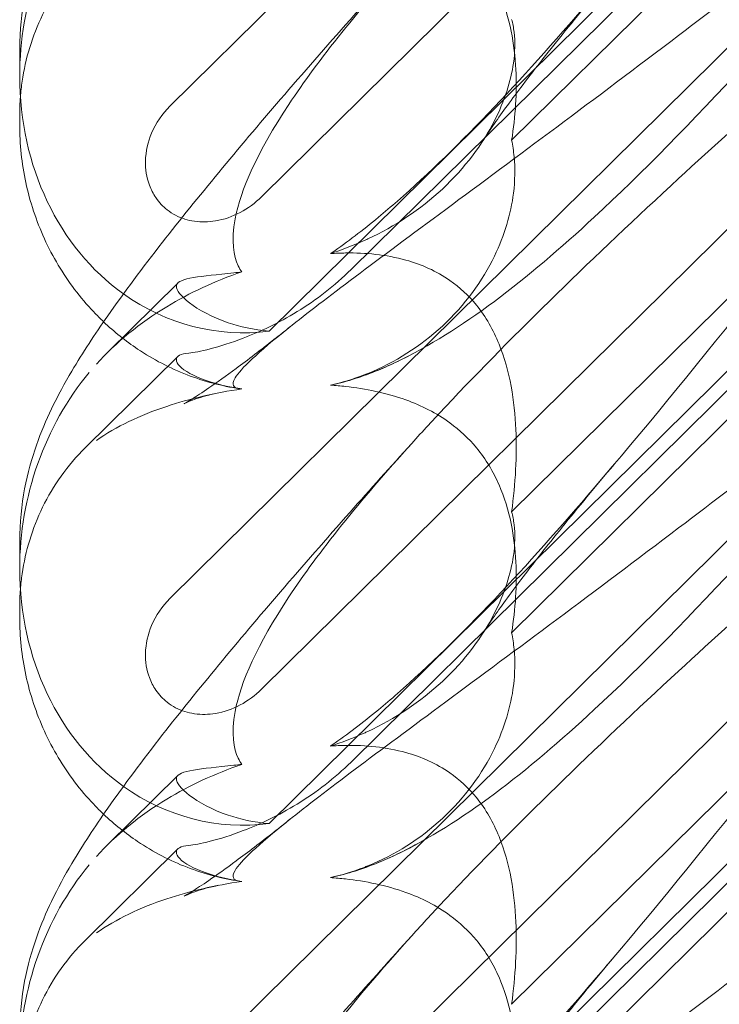
# Model space of a CAD drawing. Units: millimetres. Extents: x -946 to 7536, y -2684 to 6932.
# Drawn here: x 1662 to 1704, y 1983 to 2042 of the extents above; entities that cross this region are included whole.
import ezdxf

# ---------------------------------------------------------------- set-up
doc = ezdxf.new("R2010")
doc.units = ezdxf.units.MM

# ---------------------------------------------------------------- blocks, each defined once
blk = doc.blocks.new('A$C090fd487')
at = {"color": 0, "linetype": 'Continuous', "lineweight": 0}
for p, q in [((1671.408, 2037.098), (1723.599, 2088.674)), ((1717.038, 2071.284), (1676.916, 2031.634)), ((1715.947, 2061.661), (1677.376, 2023.545)), ((1715.947, 2060.501), (1682.303, 2027.253)), ((1671.408, 2007.452), (1723.599, 2059.028)), ((1691.967, 2035.038), (1715.223, 2058.019)), ((1717.038, 2041.637), (1676.916, 2001.988)), ((1662.369, 2038.895), (1662.369, 2040.56)), ((1662.369, 2035.968), (1662.369, 2036.55)), ((1691.967, 2012.67), (1715.223, 2035.651)), ((1715.947, 2032.015), (1677.376, 1993.899)), ((1715.947, 2030.855), (1682.303, 1997.607)), ((1671.408, 1977.806), (1723.599, 2029.381)), ((1691.967, 2005.391), (1715.223, 2028.373)), ((1667.671, 2022.283), (1671.883, 2026.445)), ((1671.879, 2022.028), (1666.322, 2016.538)), ((1717.038, 2011.991), (1676.916, 1972.341)), ((1662.369, 2009.249), (1662.369, 2010.914)), ((1662.369, 2006.321), (1662.369, 2006.904)), ((1691.967, 1983.023), (1715.223, 2006.005)), ((1715.947, 2002.368), (1677.376, 1964.252)), ((1715.947, 2001.208), (1682.303, 1967.961)), ((1691.967, 1975.745), (1715.223, 1998.727)), ((1667.671, 1992.637), (1671.883, 1996.799)), ((1671.879, 1992.382), (1666.322, 1986.891))]:
    blk.add_line(p, q, dxfattribs=at)
at = {"color": 0, "linetype": 'Continuous', "lineweight": 0, "extrusion": (0, 0, -1)}
for centre, start_param, end_param in [((1676.614, 2039.791), 1.352248, 2.139214), ((1676.614, 2039.791), 0.37805, 1.352248), ((1676.614, 2039.791), -0.272113, 0.37805), ((1676.614, 2010.144), 1.352248, 2.139214), ((1676.614, 2010.144), 0.37805, 1.352248), ((1676.614, 2010.144), -0.272113, 0.37805), ((1676.614, 1980.498), 1.352248, 2.139214)]:
    blk.add_ellipse(centre, major_axis=(-3.088, -16.123), ratio=0.862499, start_param=start_param, end_param=end_param, dxfattribs=at)
at = {"color": 0, "linetype": 'Continuous', "lineweight": 0}
for points, knots in [([(1662.369, 2040.56), (1662.369, 2041.654), (1662.48, 2042.723), (1662.846, 2044.656), (1663.096, 2045.535), (1663.653, 2047.125), (1663.962, 2047.843), (1664.67, 2049.323), (1665.078, 2050.066), (1666.165, 2051.906), (1666.879, 2052.988), (1668.651, 2055.522), (1669.755, 2056.997), (1672.016, 2059.894), (1673.148, 2061.299), (1675.524, 2064.175), (1676.768, 2065.648), (1679.405, 2068.717), (1680.804, 2070.318), (1683.452, 2073.306), (1684.691, 2074.688), (1685.953, 2076.083)], [0, 0, 0, 0, 3.568054, 3.568054, 7.020613, 7.020613, 10.539641, 10.539641, 14.852564, 14.852564, 21.450042, 21.450042, 29.690876, 29.690876, 36.818893, 36.818893, 43.815154, 43.815154, 51.059946, 51.059946, 57.126079, 57.126079, 57.126079, 57.126079]), ([(1715.957, 2067.287), (1709.062, 2058.612), (1702.669, 2050.472), (1692.901, 2039.045), (1688.886, 2034.691), (1684.712, 2031.042), (1684.329, 2030.716), (1683.95, 2030.403)], [0.744825, 0.744825, 0.744825, 0.744825, 4.153495, 4.153495, 6.55298, 6.55298, 6.798196, 6.798196, 6.798196, 6.798196]), ([(1675.736, 2020.067), (1675.656, 2020.073), (1675.583, 2020.082), (1675.236, 2020.155), (1675.074, 2020.307), (1675.66, 2021.285), (1676.666, 2022.234), (1680.724, 2025.48), (1683.888, 2027.827), (1692.172, 2033.962), (1696.962, 2037.514), (1706.194, 2044.523), (1710.589, 2047.914), (1715.06, 2051.44)], [9.892609, 9.892609, 9.892609, 9.892609, 10.252484, 10.252484, 11.828724, 11.828724, 13.905795, 13.905795, 16.278815, 16.278815, 18.675757, 18.675757, 20.663569, 20.663569, 20.663569, 20.663569]), ([(1715.957, 2050.878), (1709.062, 2042.821), (1702.669, 2035.725), (1692.901, 2026.667), (1688.886, 2023.534), (1684.712, 2021.534), (1684.329, 2021.363), (1683.95, 2021.207)], [0.744825, 0.744825, 0.744825, 0.744825, 4.153495, 4.153495, 6.55298, 6.55298, 6.798196, 6.798196, 6.798196, 6.798196]), ([(1691.967, 2035.038), (1692.199, 2036.474), (1692.289, 2037.921), (1692.143, 2040.802), (1691.866, 2042.428), (1690.863, 2044.731), (1690.417, 2045.486), (1689.379, 2046.737), (1688.848, 2047.234), (1687.434, 2048.266), (1686.534, 2048.716), (1684.41, 2049.483), (1683.169, 2049.729), (1681.673, 2049.893), (1681.367, 2049.92), (1681.059, 2049.94)], [1.456204, 1.456204, 1.456204, 1.456204, 2.049009, 2.049009, 2.698698, 2.698698, 3.035507, 3.035507, 3.307792, 3.307792, 3.681547, 3.681547, 4.157629, 4.157629, 4.277923, 4.277923, 4.277923, 4.277923]), ([(1662.369, 2010.914), (1662.369, 2012.008), (1662.48, 2013.077), (1662.846, 2015.01), (1663.096, 2015.888), (1663.653, 2017.478), (1663.962, 2018.197), (1664.67, 2019.677), (1665.078, 2020.42), (1666.165, 2022.26), (1666.879, 2023.342), (1668.651, 2025.876), (1669.755, 2027.35), (1672.016, 2030.248), (1673.148, 2031.652), (1675.524, 2034.528), (1676.768, 2036.002), (1679.405, 2039.07), (1680.804, 2040.672), (1683.452, 2043.66), (1684.691, 2045.042), (1685.953, 2046.437)], [0, 0, 0, 0, 3.568054, 3.568054, 7.020613, 7.020613, 10.539641, 10.539641, 14.852564, 14.852564, 21.450042, 21.450042, 29.690876, 29.690876, 36.818893, 36.818893, 43.815154, 43.815154, 51.059946, 51.059946, 57.126079, 57.126079, 57.126079, 57.126079]), ([(1662.411, 2037.645), (1662.435, 2037.959), (1662.47, 2038.274), (1662.616, 2039.268), (1662.766, 2039.947), (1663.176, 2041.288), (1663.434, 2041.95), (1664.063, 2043.237), (1664.433, 2043.865), (1665.292, 2045.071), (1665.78, 2045.648), (1666.322, 2046.184)], [1.2707991, 1.2707991, 1.2707991, 1.2707991, 1.3101411, 1.3101411, 1.3951099, 1.3951099, 1.4800788, 1.4800788, 1.5650477, 1.5650477, 1.6500165, 1.6500165, 1.6500165, 1.6500165]), ([(1675.736, 2027.113), (1675.656, 2027.222), (1675.583, 2027.344), (1675.236, 2028.061), (1675.074, 2028.967), (1675.66, 2032.061), (1676.666, 2034.325), (1680.349, 2039.896), (1682.821, 2042.976), (1685.953, 2046.437)], [9.892609, 9.892609, 9.892609, 9.892609, 10.252484, 10.252484, 11.828724, 11.828724, 13.905795, 13.905795, 15.867439, 15.867439, 15.867439, 15.867439]), ([(1698.134, 2045.176), (1697.022, 2043.858), (1695.971, 2042.587), (1694.092, 2040.258), (1693.251, 2039.185), (1691.863, 2037.353), (1691.291, 2036.565), (1690.61, 2035.58), (1690.41, 2035.279), (1690.251, 2035.032)], [0, 0, 0, 0, 6.491273, 6.491273, 12.676582, 12.676582, 18.234256, 18.234256, 21.128953, 21.128953, 21.128953, 21.128953]), ([(1685.953, 2016.791), (1686.609, 2017.516), (1687.295, 2018.259), (1692.172, 2023.441), (1696.962, 2028.072), (1706.194, 2036.593), (1710.589, 2040.501), (1715.06, 2044.384)], [15.867439, 15.867439, 15.867439, 15.867439, 16.278815, 16.278815, 18.675757, 18.675757, 20.663569, 20.663569, 20.663569, 20.663569]), ([(1683.09, 2028.997), (1683.163, 2029.03), (1683.235, 2029.063), (1684.941, 2029.858), (1686.476, 2030.868), (1689.16, 2033.376), (1690.21, 2034.802), (1691.538, 2037.4), (1691.921, 2038.591), (1692.171, 2040.349), (1692.181, 2040.975), (1692.082, 2041.821), (1692.031, 2042.078), (1691.967, 2042.316)], [1.763578, 1.763578, 1.763578, 1.763578, 1.787619, 1.787619, 2.328684, 2.328684, 2.885101, 2.885101, 3.353872, 3.353872, 3.639349, 3.639349, 3.779264, 3.779264, 3.779264, 3.779264]), ([(1715.957, 2037.641), (1709.062, 2028.966), (1702.669, 2020.825), (1692.901, 2009.399), (1688.886, 2005.044), (1684.712, 2001.396), (1684.329, 2001.07), (1683.95, 2000.757)], [0.744825, 0.744825, 0.744825, 0.744825, 4.153495, 4.153495, 6.55298, 6.55298, 6.798196, 6.798196, 6.798196, 6.798196]), ([(1676.916, 2031.634), (1676.538, 2031.26), (1676.101, 2030.94), (1675.165, 2030.446), (1674.667, 2030.271), (1673.732, 2030.112), (1673.303, 2030.101), (1672.486, 2030.219), (1672.104, 2030.339), (1671.57, 2030.619), (1671.399, 2030.729), (1671.114, 2030.954), (1670.996, 2031.062), (1670.765, 2031.306), (1670.655, 2031.443), (1670.397, 2031.822), (1670.269, 2032.073), (1669.999, 2032.802), (1669.924, 2033.297), (1669.95, 2034.368), (1670.081, 2034.937), (1670.56, 2036.077), (1670.939, 2036.635), (1671.408, 2037.098)], [-1.338341, -1.338341, -1.338341, -1.338341, -1.177795, -1.177795, -1.020691, -1.020691, -0.891455, -0.891455, -0.770075, -0.770075, -0.708162, -0.708162, -0.659683, -0.659683, -0.60641, -0.60641, -0.521169, -0.521169, -0.37173, -0.37173, -0.198729, -0.198729, 0, 0, 0, 0]), ([(1667.417, 2024.11), (1667.212, 2024.304), (1667.013, 2024.504), (1666.009, 2025.565), (1665.29, 2026.517), (1664.076, 2028.552), (1663.577, 2029.648), (1662.831, 2031.901), (1662.582, 2033.072), (1662.399, 2034.811), (1662.369, 2035.394), (1662.369, 2035.968)], [9.621507, 9.621507, 9.621507, 9.621507, 10.489328, 10.489328, 14.114192, 14.114192, 17.790488, 17.790488, 21.490297, 21.490297, 23.360338, 23.360338, 23.360338, 23.360338]), ([(1683.09, 2020.913), (1683.163, 2020.941), (1683.235, 2020.97), (1684.941, 2021.659), (1686.476, 2022.625), (1689.16, 2025.118), (1690.21, 2026.578), (1691.538, 2029.32), (1691.921, 2030.609), (1692.171, 2032.609), (1692.181, 2033.346), (1692.082, 2034.395), (1692.031, 2034.724), (1691.967, 2035.038)], [1.763578, 1.763578, 1.763578, 1.763578, 1.787619, 1.787619, 2.328684, 2.328684, 2.885101, 2.885101, 3.353872, 3.353872, 3.639349, 3.639349, 3.779264, 3.779264, 3.779264, 3.779264]), ([(1683.95, 2030.403), (1683.004, 2029.621), (1682.082, 2028.914), (1681.132, 2028.264), (1681.096, 2028.239), (1681.059, 2028.214)], [6.798196, 6.798196, 6.798196, 6.798196, 7.4100262, 7.4100262, 7.4345264, 7.4345264, 7.4345264, 7.4345264]), ([(1691.967, 2012.67), (1692.199, 2014.382), (1692.289, 2016.062), (1692.143, 2019.338), (1691.866, 2021.143), (1690.863, 2023.614), (1690.417, 2024.408), (1689.379, 2025.687), (1688.848, 2026.181), (1687.434, 2027.168), (1686.534, 2027.563), (1684.41, 2028.156), (1683.169, 2028.271), (1681.673, 2028.249), (1681.367, 2028.236), (1681.059, 2028.214)], [1.456204, 1.456204, 1.456204, 1.456204, 2.049009, 2.049009, 2.698698, 2.698698, 3.035507, 3.035507, 3.307792, 3.307792, 3.681547, 3.681547, 4.157629, 4.157629, 4.277923, 4.277923, 4.277923, 4.277923]), ([(1672.545, 2022.23), (1672.833, 2022.255), (1673.276, 2022.337), (1674.407, 2022.631), (1675.089, 2022.845), (1676.819, 2023.511), (1677.934, 2024.032), (1680.217, 2025.431), (1681.322, 2026.284), (1682.303, 2027.253)], [0, 0, 0, 0, 0.286678, 0.286678, 0.584006, 0.584006, 0.989341, 0.989341, 1.405666, 1.405666, 1.405666, 1.405666]), ([(1675.736, 2027.113), (1674.121, 2026.567), (1672.596, 2025.857), (1669.604, 2024.044), (1668.171, 2022.886), (1666.98, 2021.558)], [4.953565, 4.953565, 4.953565, 4.953565, 5.569977, 5.569977, 6.287996, 6.287996, 6.287996, 6.287996]), ([(1671.809, 2026.33), (1671.871, 2026.528), (1672.215, 2026.667), (1673.421, 2026.876), (1674.241, 2026.948), (1675.409, 2027.076), (1675.571, 2027.094), (1675.736, 2027.113)], [0, 0, 0, 0, 0.4389052, 0.4389052, 0.8587748, 0.8587748, 0.9244382, 0.9244382, 0.9244382, 0.9244382]), ([(1677.376, 2023.545), (1676.448, 2023.625), (1675.605, 2023.821), (1673.936, 2024.383), (1673.116, 2024.839), (1672.049, 2025.661), (1671.796, 2026.018), (1671.796, 2026.275), (1671.8, 2026.303), (1671.809, 2026.33)], [4.557384, 4.557384, 4.557384, 4.557384, 4.868898, 4.868898, 5.315361, 5.315361, 5.761824, 5.761824, 5.819867, 5.819867, 5.819867, 5.819867]), ([(1675.593, 2020.083), (1674.535, 2020.241), (1673.464, 2020.521), (1671.4, 2021.321), (1670.395, 2021.845), (1668.739, 2022.956), (1668.053, 2023.507), (1667.417, 2024.11)], [0, 0, 0, 0, 3.456365, 3.456365, 6.93068, 6.93068, 9.621507, 9.621507, 9.621507, 9.621507]), ([(1674.35, 2019.834), (1673.776, 2019.723), (1673.302, 2019.582), (1672.661, 2019.361), (1672.465, 2019.274), (1672.29, 2019.194), (1672.259, 2019.178), (1672.259, 2019.178), (1672.271, 2019.185), (1672.361, 2019.234), (1672.522, 2019.326), (1673.002, 2019.625), (1673.349, 2019.853), (1674.227, 2020.456), (1674.783, 2020.853), (1676.091, 2021.822), (1676.866, 2022.414), (1677.995, 2023.3), (1678.309, 2023.549), (1678.63, 2023.805)], [0, 0, 0, 0, 2.541439, 2.541439, 4.892778, 4.892778, 6.473901, 6.473901, 7.464442, 7.464442, 10.490312, 10.490312, 14.150796, 14.150796, 18.51608, 18.51608, 23.579327, 23.579327, 25.473989, 25.473989, 25.473989, 25.473989]), ([(1672.545, 2022.23), (1672.037, 2022.185), (1671.796, 2022.054), (1671.796, 2021.802), (1671.8, 2021.771), (1671.809, 2021.737)], [5.3259582, 5.3259582, 5.3259582, 5.3259582, 5.7618238, 5.7618238, 5.8198673, 5.8198673, 5.8198673, 5.8198673]), ([(1671.809, 2021.737), (1671.871, 2021.488), (1672.215, 2021.19), (1673.421, 2020.606), (1674.241, 2020.332), (1675.409, 2020.118), (1675.571, 2020.091), (1675.736, 2020.067)], [0, 0, 0, 0, 0.4389052, 0.4389052, 0.8587748, 0.8587748, 0.9244382, 0.9244382, 0.9244382, 0.9244382]), ([(1675.736, 1990.421), (1675.656, 1990.427), (1675.583, 1990.436), (1675.236, 1990.509), (1675.074, 1990.66), (1675.66, 1991.639), (1676.666, 1992.588), (1680.724, 1995.834), (1683.888, 1998.181), (1692.172, 2004.316), (1696.962, 2007.867), (1706.194, 2014.877), (1710.589, 2018.268), (1715.06, 2021.794)], [9.892609, 9.892609, 9.892609, 9.892609, 10.252484, 10.252484, 11.828724, 11.828724, 13.905795, 13.905795, 16.278815, 16.278815, 18.675757, 18.675757, 20.663569, 20.663569, 20.663569, 20.663569]), ([(1683.95, 2021.207), (1683.004, 2020.817), (1682.082, 2020.518), (1681.132, 2020.309), (1681.096, 2020.301), (1681.059, 2020.294)], [6.798196, 6.798196, 6.798196, 6.798196, 7.4100262, 7.4100262, 7.4345264, 7.4345264, 7.4345264, 7.4345264]), ([(1715.957, 2021.232), (1709.062, 2013.175), (1702.669, 2006.079), (1692.901, 1997.021), (1688.886, 1993.887), (1684.712, 1991.887), (1684.329, 1991.716), (1683.95, 1991.56)], [0.744825, 0.744825, 0.744825, 0.744825, 4.153495, 4.153495, 6.55298, 6.55298, 6.798196, 6.798196, 6.798196, 6.798196]), ([(1675.736, 2020.067), (1674.121, 2019.837), (1672.596, 2019.48), (1669.604, 2018.481), (1668.171, 2017.798), (1666.98, 2016.965)], [4.953565, 4.953565, 4.953565, 4.953565, 5.569977, 5.569977, 6.287996, 6.287996, 6.287996, 6.287996]), ([(1691.967, 2005.391), (1692.199, 2006.827), (1692.289, 2008.274), (1692.143, 2011.156), (1691.866, 2012.781), (1690.863, 2015.085), (1690.417, 2015.839), (1689.379, 2017.09), (1688.848, 2017.588), (1687.434, 2018.62), (1686.534, 2019.07), (1684.41, 2019.836), (1683.169, 2020.082), (1681.673, 2020.247), (1681.367, 2020.274), (1681.059, 2020.294)], [1.456204, 1.456204, 1.456204, 1.456204, 2.049009, 2.049009, 2.698698, 2.698698, 3.035507, 3.035507, 3.307792, 3.307792, 3.681547, 3.681547, 4.157629, 4.157629, 4.277923, 4.277923, 4.277923, 4.277923]), ([(1662.369, 1981.268), (1662.369, 1982.362), (1662.48, 1983.431), (1662.846, 1985.363), (1663.096, 1986.242), (1663.653, 1987.832), (1663.962, 1988.55), (1664.67, 1990.031), (1665.078, 1990.773), (1666.165, 1992.614), (1666.879, 1993.696), (1668.651, 1996.229), (1669.755, 1997.704), (1672.016, 2000.601), (1673.148, 2002.006), (1675.524, 2004.882), (1676.768, 2006.356), (1679.405, 2009.424), (1680.804, 2011.025), (1683.452, 2014.014), (1684.691, 2015.396), (1685.953, 2016.791)], [0, 0, 0, 0, 3.568054, 3.568054, 7.020613, 7.020613, 10.539641, 10.539641, 14.852564, 14.852564, 21.450042, 21.450042, 29.690876, 29.690876, 36.818893, 36.818893, 43.815154, 43.815154, 51.059946, 51.059946, 57.126079, 57.126079, 57.126079, 57.126079]), ([(1662.411, 2007.998), (1662.435, 2008.313), (1662.47, 2008.627), (1662.616, 2009.622), (1662.766, 2010.301), (1663.176, 2011.642), (1663.434, 2012.304), (1664.063, 2013.591), (1664.433, 2014.219), (1665.292, 2015.425), (1665.78, 2016.001), (1666.322, 2016.538)], [1.2707991, 1.2707991, 1.2707991, 1.2707991, 1.3101411, 1.3101411, 1.3951099, 1.3951099, 1.4800788, 1.4800788, 1.5650477, 1.5650477, 1.6500165, 1.6500165, 1.6500165, 1.6500165]), ([(1675.736, 1997.467), (1675.656, 1997.576), (1675.583, 1997.698), (1675.236, 1998.414), (1675.074, 1999.32), (1675.66, 2002.415), (1676.666, 2004.679), (1680.349, 2010.25), (1682.821, 2013.33), (1685.953, 2016.791)], [9.892609, 9.892609, 9.892609, 9.892609, 10.252484, 10.252484, 11.828724, 11.828724, 13.905795, 13.905795, 15.867439, 15.867439, 15.867439, 15.867439]), ([(1698.134, 2015.529), (1697.022, 2014.212), (1695.971, 2012.941), (1694.092, 2010.611), (1693.251, 2009.539), (1691.863, 2007.707), (1691.291, 2006.919), (1690.61, 2005.933), (1690.41, 2005.633), (1690.251, 2005.386)], [0, 0, 0, 0, 6.491273, 6.491273, 12.676582, 12.676582, 18.234256, 18.234256, 21.128953, 21.128953, 21.128953, 21.128953]), ([(1685.953, 1987.144), (1686.609, 1987.87), (1687.295, 1988.612), (1692.172, 1993.795), (1696.962, 1998.425), (1706.194, 2006.947), (1710.589, 2010.855), (1715.06, 2014.738)], [15.867439, 15.867439, 15.867439, 15.867439, 16.278815, 16.278815, 18.675757, 18.675757, 20.663569, 20.663569, 20.663569, 20.663569]), ([(1683.09, 1999.351), (1683.163, 1999.383), (1683.235, 1999.417), (1684.941, 2000.212), (1686.476, 2001.222), (1689.16, 2003.729), (1690.21, 2005.156), (1691.538, 2007.754), (1691.921, 2008.944), (1692.171, 2010.702), (1692.181, 2011.329), (1692.082, 2012.174), (1692.031, 2012.432), (1691.967, 2012.67)], [1.763578, 1.763578, 1.763578, 1.763578, 1.787619, 1.787619, 2.328684, 2.328684, 2.885101, 2.885101, 3.353872, 3.353872, 3.639349, 3.639349, 3.779264, 3.779264, 3.779264, 3.779264]), ([(1715.957, 2007.994), (1709.062, 1999.32), (1702.669, 1991.179), (1692.901, 1979.752), (1688.886, 1975.398), (1684.712, 1971.75), (1684.329, 1971.424), (1683.95, 1971.11)], [0.744825, 0.744825, 0.744825, 0.744825, 4.153495, 4.153495, 6.55298, 6.55298, 6.798196, 6.798196, 6.798196, 6.798196]), ([(1676.916, 2001.988), (1676.538, 2001.614), (1676.101, 2001.293), (1675.165, 2000.8), (1674.667, 2000.624), (1673.732, 2000.466), (1673.303, 2000.455), (1672.486, 2000.573), (1672.104, 2000.693), (1671.57, 2000.972), (1671.399, 2001.083), (1671.114, 2001.308), (1670.996, 2001.416), (1670.765, 2001.66), (1670.655, 2001.797), (1670.397, 2002.176), (1670.269, 2002.427), (1669.999, 2003.156), (1669.924, 2003.65), (1669.95, 2004.721), (1670.081, 2005.291), (1670.56, 2006.431), (1670.939, 2006.989), (1671.408, 2007.452)], [-1.338341, -1.338341, -1.338341, -1.338341, -1.177795, -1.177795, -1.020691, -1.020691, -0.891455, -0.891455, -0.770075, -0.770075, -0.708162, -0.708162, -0.659683, -0.659683, -0.60641, -0.60641, -0.521169, -0.521169, -0.37173, -0.37173, -0.198729, -0.198729, 0, 0, 0, 0]), ([(1667.417, 1994.464), (1667.212, 1994.658), (1667.013, 1994.858), (1666.009, 1995.918), (1665.29, 1996.87), (1664.076, 1998.905), (1663.577, 2000.002), (1662.831, 2002.255), (1662.582, 2003.425), (1662.399, 2005.165), (1662.369, 2005.748), (1662.369, 2006.321)], [9.621507, 9.621507, 9.621507, 9.621507, 10.489328, 10.489328, 14.114192, 14.114192, 17.790488, 17.790488, 21.490297, 21.490297, 23.360338, 23.360338, 23.360338, 23.360338]), ([(1683.09, 1991.267), (1683.163, 1991.295), (1683.235, 1991.324), (1684.941, 1992.013), (1686.476, 1992.978), (1689.16, 1995.472), (1690.21, 1996.932), (1691.538, 1999.673), (1691.921, 2000.962), (1692.171, 2002.962), (1692.181, 2003.7), (1692.082, 2004.748), (1692.031, 2005.077), (1691.967, 2005.391)], [1.763578, 1.763578, 1.763578, 1.763578, 1.787619, 1.787619, 2.328684, 2.328684, 2.885101, 2.885101, 3.353872, 3.353872, 3.639349, 3.639349, 3.779264, 3.779264, 3.779264, 3.779264]), ([(1683.95, 2000.757), (1683.004, 1999.974), (1682.082, 1999.268), (1681.132, 1998.617), (1681.096, 1998.593), (1681.059, 1998.568)], [6.798196, 6.798196, 6.798196, 6.798196, 7.4100262, 7.4100262, 7.4345264, 7.4345264, 7.4345264, 7.4345264]), ([(1691.967, 1983.023), (1692.199, 1984.736), (1692.289, 1986.416), (1692.143, 1989.692), (1691.866, 1991.496), (1690.863, 1993.968), (1690.417, 1994.762), (1689.379, 1996.041), (1688.848, 1996.535), (1687.434, 1997.521), (1686.534, 1997.916), (1684.41, 1998.51), (1683.169, 1998.624), (1681.673, 1998.602), (1681.367, 1998.589), (1681.059, 1998.568)], [1.456204, 1.456204, 1.456204, 1.456204, 2.049009, 2.049009, 2.698698, 2.698698, 3.035507, 3.035507, 3.307792, 3.307792, 3.681547, 3.681547, 4.157629, 4.157629, 4.277923, 4.277923, 4.277923, 4.277923]), ([(1672.545, 1992.584), (1672.833, 1992.609), (1673.276, 1992.691), (1674.407, 1992.985), (1675.089, 1993.198), (1676.819, 1993.865), (1677.934, 1994.385), (1680.217, 1995.785), (1681.322, 1996.637), (1682.303, 1997.607)], [0, 0, 0, 0, 0.286678, 0.286678, 0.584006, 0.584006, 0.989341, 0.989341, 1.405666, 1.405666, 1.405666, 1.405666]), ([(1675.736, 1997.467), (1674.121, 1996.92), (1672.596, 1996.21), (1669.604, 1994.398), (1668.171, 1993.24), (1666.98, 1991.912)], [4.953565, 4.953565, 4.953565, 4.953565, 5.569977, 5.569977, 6.287996, 6.287996, 6.287996, 6.287996]), ([(1671.809, 1996.684), (1671.871, 1996.882), (1672.215, 1997.021), (1673.421, 1997.23), (1674.241, 1997.301), (1675.409, 1997.429), (1675.571, 1997.447), (1675.736, 1997.467)], [0, 0, 0, 0, 0.4389052, 0.4389052, 0.8587748, 0.8587748, 0.9244382, 0.9244382, 0.9244382, 0.9244382]), ([(1677.376, 1993.899), (1676.448, 1993.978), (1675.605, 1994.175), (1673.936, 1994.737), (1673.116, 1995.192), (1672.049, 1996.014), (1671.796, 1996.371), (1671.796, 1996.629), (1671.8, 1996.657), (1671.809, 1996.684)], [4.557384, 4.557384, 4.557384, 4.557384, 4.868898, 4.868898, 5.315361, 5.315361, 5.761824, 5.761824, 5.819867, 5.819867, 5.819867, 5.819867]), ([(1675.593, 1990.436), (1674.535, 1990.594), (1673.464, 1990.875), (1671.4, 1991.674), (1670.395, 1992.198), (1668.739, 1993.31), (1668.053, 1993.861), (1667.417, 1994.464)], [0, 0, 0, 0, 3.456365, 3.456365, 6.93068, 6.93068, 9.621507, 9.621507, 9.621507, 9.621507]), ([(1674.35, 1990.188), (1673.776, 1990.077), (1673.302, 1989.936), (1672.661, 1989.714), (1672.465, 1989.628), (1672.29, 1989.548), (1672.259, 1989.532), (1672.259, 1989.532), (1672.271, 1989.538), (1672.361, 1989.587), (1672.522, 1989.68), (1673.002, 1989.979), (1673.349, 1990.206), (1674.227, 1990.809), (1674.783, 1991.207), (1676.091, 1992.176), (1676.866, 1992.768), (1677.995, 1993.654), (1678.309, 1993.903), (1678.63, 1994.159)], [0, 0, 0, 0, 2.541439, 2.541439, 4.892778, 4.892778, 6.473901, 6.473901, 7.464442, 7.464442, 10.490312, 10.490312, 14.150796, 14.150796, 18.51608, 18.51608, 23.579327, 23.579327, 25.473989, 25.473989, 25.473989, 25.473989]), ([(1672.545, 1992.584), (1672.037, 1992.539), (1671.796, 1992.408), (1671.796, 1992.156), (1671.8, 1992.124), (1671.809, 1992.091)], [5.3259582, 5.3259582, 5.3259582, 5.3259582, 5.7618238, 5.7618238, 5.8198673, 5.8198673, 5.8198673, 5.8198673]), ([(1671.809, 1992.091), (1671.871, 1991.841), (1672.215, 1991.543), (1673.421, 1990.96), (1674.241, 1990.686), (1675.409, 1990.471), (1675.571, 1990.445), (1675.736, 1990.421)], [0, 0, 0, 0, 0.4389052, 0.4389052, 0.8587748, 0.8587748, 0.9244382, 0.9244382, 0.9244382, 0.9244382]), ([(1675.736, 1960.774), (1675.656, 1960.781), (1675.583, 1960.79), (1675.236, 1960.863), (1675.074, 1961.014), (1675.66, 1961.993), (1676.666, 1962.941), (1680.724, 1966.188), (1683.888, 1968.534), (1692.172, 1974.669), (1696.962, 1978.221), (1706.194, 1985.23), (1710.589, 1988.621), (1715.06, 1992.147)], [9.892609, 9.892609, 9.892609, 9.892609, 10.252484, 10.252484, 11.828724, 11.828724, 13.905795, 13.905795, 16.278815, 16.278815, 18.675757, 18.675757, 20.663569, 20.663569, 20.663569, 20.663569]), ([(1683.95, 1991.56), (1683.004, 1991.171), (1682.082, 1990.872), (1681.132, 1990.663), (1681.096, 1990.655), (1681.059, 1990.647)], [6.798196, 6.798196, 6.798196, 6.798196, 7.4100262, 7.4100262, 7.4345264, 7.4345264, 7.4345264, 7.4345264]), ([(1715.957, 1991.585), (1709.062, 1983.528), (1702.669, 1976.433), (1692.901, 1967.375), (1688.886, 1964.241), (1684.712, 1962.241), (1684.329, 1962.07), (1683.95, 1961.914)], [0.744825, 0.744825, 0.744825, 0.744825, 4.153495, 4.153495, 6.55298, 6.55298, 6.798196, 6.798196, 6.798196, 6.798196]), ([(1675.736, 1990.421), (1674.121, 1990.191), (1672.596, 1989.833), (1669.604, 1988.835), (1668.171, 1988.152), (1666.98, 1987.319)], [4.953565, 4.953565, 4.953565, 4.953565, 5.569977, 5.569977, 6.287996, 6.287996, 6.287996, 6.287996]), ([(1691.967, 1975.745), (1692.199, 1977.181), (1692.289, 1978.628), (1692.143, 1981.51), (1691.866, 1983.135), (1690.863, 1985.438), (1690.417, 1986.193), (1689.379, 1987.444), (1688.848, 1987.941), (1687.434, 1988.974), (1686.534, 1989.424), (1684.41, 1990.19), (1683.169, 1990.436), (1681.673, 1990.601), (1681.367, 1990.627), (1681.059, 1990.647)], [1.456204, 1.456204, 1.456204, 1.456204, 2.049009, 2.049009, 2.698698, 2.698698, 3.035507, 3.035507, 3.307792, 3.307792, 3.681547, 3.681547, 4.157629, 4.157629, 4.277923, 4.277923, 4.277923, 4.277923]), ([(1662.369, 1951.621), (1662.369, 1952.715), (1662.48, 1953.784), (1662.846, 1955.717), (1663.096, 1956.596), (1663.653, 1958.186), (1663.962, 1958.904), (1664.67, 1960.384), (1665.078, 1961.127), (1666.165, 1962.967), (1666.879, 1964.049), (1668.651, 1966.583), (1669.755, 1968.058), (1672.016, 1970.955), (1673.148, 1972.36), (1675.524, 1975.236), (1676.768, 1976.709), (1679.405, 1979.778), (1680.804, 1981.379), (1683.452, 1984.367), (1684.691, 1985.749), (1685.953, 1987.144)], [0, 0, 0, 0, 3.568054, 3.568054, 7.020613, 7.020613, 10.539641, 10.539641, 14.852564, 14.852564, 21.450042, 21.450042, 29.690876, 29.690876, 36.818893, 36.818893, 43.815154, 43.815154, 51.059946, 51.059946, 57.126079, 57.126079, 57.126079, 57.126079]), ([(1662.411, 1978.352), (1662.435, 1978.666), (1662.47, 1978.981), (1662.616, 1979.975), (1662.766, 1980.654), (1663.176, 1981.996), (1663.434, 1982.658), (1664.063, 1983.945), (1664.433, 1984.573), (1665.292, 1985.778), (1665.78, 1986.355), (1666.322, 1986.891)], [1.2707991, 1.2707991, 1.2707991, 1.2707991, 1.3101411, 1.3101411, 1.3951099, 1.3951099, 1.4800788, 1.4800788, 1.5650477, 1.5650477, 1.6500165, 1.6500165, 1.6500165, 1.6500165]), ([(1675.736, 1967.821), (1675.656, 1967.93), (1675.583, 1968.051), (1675.236, 1968.768), (1675.074, 1969.674), (1675.66, 1972.768), (1676.666, 1975.033), (1680.349, 1980.603), (1682.821, 1983.684), (1685.953, 1987.144)], [9.892609, 9.892609, 9.892609, 9.892609, 10.252484, 10.252484, 11.828724, 11.828724, 13.905795, 13.905795, 15.867439, 15.867439, 15.867439, 15.867439]), ([(1698.134, 1985.883), (1697.022, 1984.565), (1695.971, 1983.294), (1694.092, 1980.965), (1693.251, 1979.892), (1691.863, 1978.06), (1691.291, 1977.272), (1690.61, 1976.287), (1690.41, 1975.986), (1690.251, 1975.739)], [0, 0, 0, 0, 6.491273, 6.491273, 12.676582, 12.676582, 18.234256, 18.234256, 21.128953, 21.128953, 21.128953, 21.128953]), ([(1685.953, 1957.498), (1686.609, 1958.223), (1687.295, 1958.966), (1692.172, 1964.149), (1696.962, 1968.779), (1706.194, 1977.3), (1710.589, 1981.209), (1715.06, 1985.091)], [15.867439, 15.867439, 15.867439, 15.867439, 16.278815, 16.278815, 18.675757, 18.675757, 20.663569, 20.663569, 20.663569, 20.663569])]:
    blk.add_open_spline(points, degree=3, knots=knots, dxfattribs=at)
for points in [[(1662.369, 2036.55), (1662.369, 2036.915), (1662.383, 2037.28), (1662.411, 2037.645)], [(1681.059, 2028.214), (1681.738, 2028.435), (1682.418, 2028.694), (1683.09, 2028.997)], [(1686.298, 2022.333), (1685.532, 2021.917), (1684.73, 2021.519), (1683.813, 2021.15)], [(1681.059, 2020.294), (1681.738, 2020.449), (1682.418, 2020.654), (1683.09, 2020.913)], [(1683.813, 2021.15), (1683.436, 2020.998), (1683.038, 2020.851), (1682.615, 2020.714)], [(1662.369, 2006.904), (1662.369, 2007.269), (1662.383, 2007.634), (1662.411, 2007.998)], [(1681.059, 1998.568), (1681.738, 1998.789), (1682.418, 1999.048), (1683.09, 1999.351)], [(1686.298, 1992.686), (1685.532, 1992.27), (1684.73, 1991.873), (1683.813, 1991.504)], [(1681.059, 1990.647), (1681.738, 1990.802), (1682.418, 1991.008), (1683.09, 1991.267)], [(1683.813, 1991.504), (1683.436, 1991.352), (1683.038, 1991.205), (1682.615, 1991.067)]]:
    blk.add_open_spline(points, degree=3, dxfattribs=at)

msp = doc.modelspace()

# ---------------------------------------------------------------- block references
msp.add_blockref('A$C090fd487', (0, 0))

doc.saveas('drawing.dxf')
